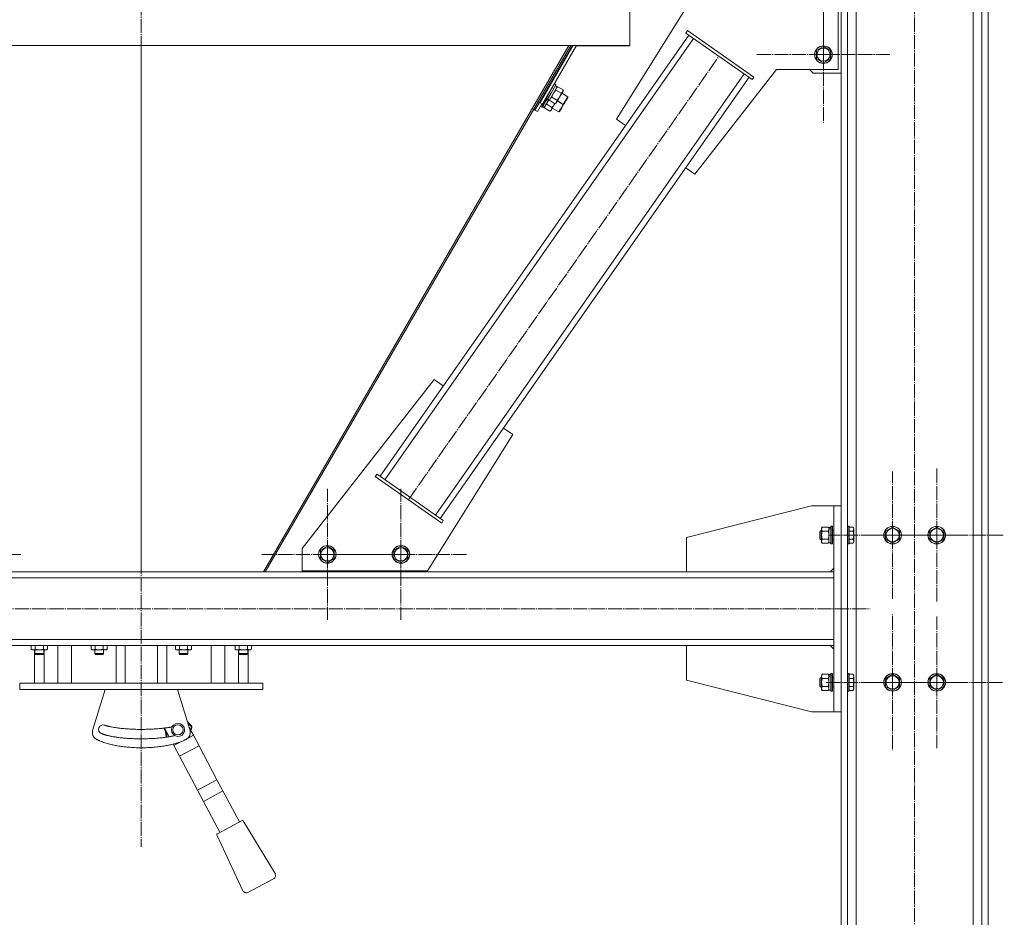
# Model space of a CAD drawing. Units: millimetres. Extents: x 0 to 24363, y -6 to 16800.
# Drawn here: x 12282 to 13620, y 8747 to 9966 of the extents above; entities that cross this region are included whole.
import ezdxf

# ---------------------------------------------------------------- set-up
doc = ezdxf.new("R2010")
doc.units = ezdxf.units.MM
doc.linetypes.add('K5LT_AXLED', pattern=[23.716667, 19.216667, -1.5, 1.5, -1.5])
doc.linetypes.add('K5LT_THIN', pattern=[0])
for name, color, linetype, true_color in [('OSI', 2, 'Continuous', 0xffff00), ('R', 1, 'Continuous', 0xff0000), ('WELDING', 7, 'Continuous', 0xffffff)]:
    doc.layers.add(name, color=color, linetype=linetype, true_color=true_color)

msp = doc.modelspace()

# ---------------------------------------------------------------- linework, layer by layer
at = {"layer": 'OSI', "color": 30, "linetype": 'K5LT_AXLED', "lineweight": 13, "true_color": 0xff8000}
for p, q in [((12447.6, 13999.5), (12447.6, 8842.5)), ((13498.6, 8147.7), (13498.6, 10714.7)), ((13374.6, 10019), (13374.6, 9927)), ((13374.6, 9919), (13374.6, 10011)), ((12810.7, 9314.2), (13232.6, 9916.8)), ((13374.6, 9919), (13282.6, 9919)), ((13374.6, 9919), (13374.6, 9827)), ((13374.6, 9919), (13466.6, 9919)), ((13528.6, 9266.2), (13528.6, 9358)), ((13468.6, 9266.2), (13468.6, 9352.7)), ((12700.4, 9240.1), (12700.4, 9329.1)), ((12800.4, 9240.1), (12800.4, 9329.1)), ((13468.6, 9266.2), (13382.1, 9266.2)), ((13528.6, 9266.2), (13436.8, 9266.2)), ((13468.6, 9266.2), (13468.6, 9179.7)), ((13468.6, 9266.2), (13555.1, 9266.2)), ((13528.6, 9266.2), (13528.6, 9174.3)), ((13528.6, 9266.2), (13620.4, 9266.2)), ((12194.8, 9240.1), (12283.8, 9240.1)), ((12700.4, 9240.1), (12611.4, 9240.1)), ((12700.4, 9240.1), (12700.4, 9151.1)), ((12700.4, 9240.1), (12789.4, 9240.1)), ((12800.4, 9240.1), (12711.4, 9240.1)), ((12800.4, 9240.1), (12800.4, 9151.1)), ((12800.4, 9240.1), (12889.4, 9240.1)), ((11469.1, 9166.2), (13438.1, 9166.2)), ((13468.6, 9066.2), (13468.6, 9158.2)), ((13528.6, 9066.2), (13528.6, 9155.7)), ((13468.6, 9066.2), (13376.6, 9066.2)), ((13528.6, 9066.2), (13439.1, 9066.2)), ((13468.6, 9066.2), (13468.6, 8974.2)), ((13468.6, 9066.2), (13560.6, 9066.2)), ((13528.6, 9066.2), (13528.6, 8976.7)), ((13528.6, 9066.2), (13618.1, 9066.2))]:
    msp.add_line(p, q, dxfattribs=at)
at = {"layer": 'R', "color": 7, "linetype": 'K5LT_THIN', "lineweight": 13}
for p, q in [((13398.6, 10666.2), (13398.6, 8166.2)), ((13407.1, 10666.2), (13407.1, 8166.2)), ((13590.1, 10666.2), (13590.1, 8166.2)), ((13598.6, 10666.2), (13598.6, 8166.2)), ((13419.1, 10664), (13419.1, 8166.2)), ((13578.1, 10651.5), (13578.1, 8166.2)), ((13223.1, 10039), (13093.3, 9831.2)), ((13394.6, 9899), (13394.6, 10039)), ((13111.3, 9981.3), (13111.3, 9931.3)), ((13111.3, 9981.3), (13111.3, 9931.3)), ((12772, 9346.1), (13191.6, 9945.5)), ((13187.5, 9948.4), (13189.8, 9951.7)), ((13187.5, 9948.4), (13277.6, 9885.3)), ((13189.8, 9951.7), (13279.9, 9888.6)), ((11783.9, 9931.3), (13111.3, 9931.3)), ((12447.6, 9216.2), (12447.6, 9931.3)), ((13028.7, 9931.3), (12613.5, 9216.2)), ((13031.1, 9931.3), (12615.9, 9216.2)), ((12778.6, 9341.5), (13198.2, 9940.9)), ((13033.5, 9931.3), (12988.6, 9854.1)), ((13034.6, 9931.3), (12989.5, 9853.6)), ((13039.2, 9931.3), (12993, 9851.6)), ((13033.3, 9931.1), (13034.5, 9931.1)), ((13039.1, 9931.1), (13111.2, 9931.1)), ((13111.2, 9931.3), (13111.2, 9931.2)), ((13111.2, 9931.3), (13111.2, 9931.1)), ((13111.2, 9931.3), (13111.2, 9931.1)), ((13111.2, 9931.2), (13111.2, 9931.2)), ((13365.1, 9924.5), (13374.6, 9930)), ((13374.6, 9930), (13379.4, 9927.3)), ((13365.1, 9913.5), (13365.1, 9924.5)), ((13379.4, 9927.3), (13384.1, 9924.5)), ((13384.1, 9924.5), (13384.1, 9913.5)), ((13374.6, 9908.1), (13365.1, 9913.5)), ((13384.1, 9913.5), (13374.6, 9908.1)), ((12847.4, 9293.4), (13267, 9892.8)), ((13199.8, 9756.7), (13311, 9899)), ((13311, 9899), (13394.6, 9899)), ((13360.6, 9894), (13355.6, 9899)), ((13398.6, 9894), (13360.6, 9894)), ((12853.9, 9288.8), (13273.5, 9888.2)), ((13001.7, 9876.6), (13002.6, 9876.1)), ((13009.3, 9879.2), (13003.3, 9868.8)), ((13010.9, 9878.2), (13004.9, 9867.8)), ((13011.1, 9877.9), (13005.2, 9867.7)), ((13009.3, 9879.2), (13008.9, 9879.2)), ((13009.3, 9879.2), (13010.9, 9878.2)), ((13010.4, 9876.8), (13012.6, 9875.5)), ((13010.9, 9878.2), (13011.1, 9877.9)), ((13277.6, 9885.3), (13279.9, 9888.6)), ((12995.7, 9866.3), (12996.5, 9865.7)), ((13003.3, 9868.8), (12997.2, 9858.4)), ((13004.9, 9867.8), (12998.9, 9857.4)), ((13005.2, 9867.7), (12999.2, 9857.4)), ((13012.6, 9875.5), (13002.1, 9857.3)), ((13010.8, 9870.7), (13018, 9866.6)), ((13013.6, 9875.5), (13012.1, 9874.6)), ((13013.6, 9875.5), (13020.7, 9871.3)), ((13020.7, 9869.6), (13016, 9861.4)), ((13019, 9866.6), (13027.1, 9861.9)), ((13020.7, 9871.3), (13020.7, 9869.6)), ((12982.6, 9843.7), (12988.6, 9854.1)), ((12982.6, 9843.7), (12988.6, 9854.1)), ((12986, 9841.7), (12992.1, 9852.1)), ((12986.9, 9855.1), (12988.6, 9854.1)), ((12989.5, 9853.6), (12993, 9851.6)), ((12990.3, 9848.5), (12990.1, 9848.8)), ((12992.4, 9852), (12990.3, 9848.5)), ((12997.8, 9857.6), (12992, 9847.5)), ((12998.1, 9857.5), (12992.3, 9847.5)), ((13001.2, 9857.8), (12995.1, 9847.4)), ((12997.2, 9858.4), (12997.1, 9858.7)), ((12997.2, 9858.4), (12998.9, 9857.4)), ((12998, 9857.9), (12997.8, 9857.6)), ((12998.3, 9857.8), (12998.1, 9857.5)), ((13005.7, 9847.4), (12998.5, 9851.6)), ((12998.9, 9857.4), (12999.2, 9857.4)), ((12999.9, 9858.6), (13002.1, 9857.3)), ((13002.6, 9856.5), (13002.6, 9858.2)), ((13002.6, 9856.5), (13009.7, 9852.3)), ((13009.2, 9851.7), (13005, 9844.5)), ((13005.3, 9861.3), (13012.5, 9857.1)), ((13009.6, 9852.4), (13009.2, 9851.7)), ((13009.7, 9852.3), (13011.2, 9853.2)), ((13016, 9861.4), (13011.2, 9853.2)), ((13012.9, 9856.2), (13021.1, 9851.4)), ((13013, 9856.2), (13021.1, 9851.5)), ((13021.1, 9851.4), (13018.1, 9846.2)), ((13021.1, 9850.3), (13018.6, 9846)), ((13024.1, 9856.7), (13021.1, 9851.5)), ((13021.1, 9851.5), (13022.1, 9852.1)), ((13021.1, 9851.4), (13021.1, 9850.3)), ((13024.6, 9856.4), (13022.1, 9852.1)), ((13027.1, 9861.9), (13024.1, 9856.7)), ((13027.1, 9860.7), (13024.6, 9856.4)), ((13027.1, 9861.9), (13027.1, 9860.7)), ((12982.6, 9843.7), (12980.9, 9844.7)), ((12986, 9841.7), (12982.6, 9843.7)), ((12990.3, 9848.5), (12992, 9847.5)), ((12992, 9847.5), (12992.3, 9847.5)), ((12993, 9848.7), (12995.1, 9847.4)), ((12995.6, 9846.8), (12995.6, 9848.3)), ((13002.8, 9842.4), (12995.6, 9846.6)), ((13003, 9842.5), (13004.3, 9843.3)), ((13005, 9844.5), (13004.3, 9843.3)), ((13006, 9846.3), (13015.1, 9841.1)), ((13018.1, 9846.2), (13015.1, 9841.1)), ((13015.1, 9841.1), (13016.1, 9841.6)), ((13018.6, 9846), (13016.1, 9841.6)), ((13093.3, 9831.2), (13105.6, 9822.6)), ((13187.5, 9765.3), (13199.8, 9756.7)), ((12845.8, 9477.6), (12666.4, 9248)), ((12858, 9469), (12845.8, 9477.6)), ((12952.3, 9403.1), (12940, 9411.7)), ((12836.4, 9217.6), (12952.3, 9403.1)), ((12767.9, 9349), (12765.6, 9345.7)), ((12855.8, 9282.6), (12765.6, 9345.7)), ((12858, 9285.9), (12767.9, 9349)), ((13188.6, 9263.2), (13358.6, 9306.2)), ((13358.6, 9306.2), (13388.6, 9306.2)), ((13388.6, 9026.2), (13388.6, 9306.2)), ((13398.6, 9306.2), (13388.6, 9306.2)), ((13398.6, 9026.2), (13398.6, 9306.2)), ((12858, 9285.9), (12855.8, 9282.6)), ((13373, 9277.1), (13372.1, 9275.7)), ((13372.1, 9274.4), (13372.1, 9275.7)), ((13372.1, 9256.7), (13372.1, 9274.4)), ((13381.3, 9277.1), (13373, 9277.1)), ((13381.3, 9277.1), (13382.1, 9275.7)), ((13384.6, 9276.7), (13382.1, 9276.7)), ((13382.1, 9275.7), (13382.1, 9276.7)), ((13382.1, 9275.7), (13382.1, 9274.9)), ((13382.1, 9274.9), (13382.1, 9274.4)), ((13382.1, 9274.4), (13382.1, 9273.9)), ((13382.1, 9255.7), (13382.1, 9273.9)), ((13384.9, 9278.2), (13384.6, 9278)), ((13384.6, 9254.3), (13384.6, 9278)), ((13386.8, 9278.2), (13384.9, 9278.2)), ((13384.9, 9254.2), (13384.9, 9278.2)), ((13386.8, 9278.2), (13387.1, 9278)), ((13386.8, 9254.2), (13386.8, 9278.2)), ((13387.1, 9254.3), (13387.1, 9278)), ((13407.4, 9278.2), (13407.1, 9278)), ((13409.3, 9278.2), (13407.4, 9278.2)), ((13407.4, 9254.2), (13407.4, 9278.2)), ((13409.3, 9278.2), (13409.6, 9278)), ((13409.3, 9254.2), (13409.3, 9278.2)), ((13409.6, 9254.3), (13409.6, 9278)), ((13415, 9277.1), (13409.6, 9277.1)), ((13415, 9277.1), (13416.1, 9275.1)), ((13416.1, 9257.2), (13416.1, 9275.1)), ((13459.1, 9271.6), (13468.6, 9277.1)), ((13468.6, 9277.1), (13478.1, 9271.6)), ((13519.1, 9271.6), (13528.6, 9277.1)), ((13528.6, 9277.1), (13538.1, 9271.6)), ((13188.6, 9216.2), (13188.6, 9263.2)), ((13370.2, 9272.2), (13369.6, 9271.2)), ((13369.6, 9261.2), (13369.6, 9271.2)), ((13370.2, 9260.2), (13369.6, 9261.2)), ((13370.2, 9260.2), (13370.2, 9272.2)), ((13372.1, 9272.2), (13370.2, 9272.2)), ((13372.1, 9260.2), (13370.2, 9260.2)), ((13381.3, 9271.6), (13373, 9271.6)), ((13381.3, 9260.7), (13373, 9260.7)), ((13388.6, 9272.2), (13387.1, 9272.2)), ((13388.6, 9260.2), (13387.1, 9260.2)), ((13415, 9271.6), (13409.6, 9271.6)), ((13415, 9260.7), (13409.6, 9260.7)), ((13459.1, 9266.2), (13459.1, 9271.6)), ((13459.1, 9260.7), (13459.1, 9266.2)), ((13468.6, 9255.2), (13459.1, 9260.7)), ((13478.1, 9260.7), (13468.6, 9255.2)), ((13478.1, 9271.6), (13478.1, 9260.7)), ((13519.1, 9266.2), (13519.1, 9271.6)), ((13519.1, 9260.7), (13519.1, 9266.2)), ((13528.6, 9255.2), (13519.1, 9260.7)), ((13538.1, 9260.7), (13528.6, 9255.2)), ((13538.1, 9271.6), (13538.1, 9260.7)), ((12666.4, 9248), (12666.4, 9217.6)), ((12690.9, 9245.6), (12700.4, 9251.1)), ((12700.4, 9251.1), (12705.2, 9248.3)), ((12705.2, 9248.3), (12709.9, 9245.6)), ((12790.9, 9245.6), (12800.4, 9251.1)), ((12800.4, 9251.1), (12805.2, 9248.3)), ((12805.2, 9248.3), (12809.9, 9245.6)), ((13373, 9255.2), (13372.1, 9256.7)), ((13381.3, 9255.2), (13373, 9255.2)), ((13381.3, 9255.2), (13382.1, 9256.7)), ((13384.6, 9255.7), (13382.1, 9255.7)), ((13384.9, 9254.2), (13384.6, 9254.3)), ((13386.8, 9254.2), (13384.9, 9254.2)), ((13386.8, 9254.2), (13387.1, 9254.3)), ((13407.4, 9254.2), (13407.1, 9254.3)), ((13409.3, 9254.2), (13407.4, 9254.2)), ((13409.3, 9254.2), (13409.6, 9254.3)), ((13415, 9255.2), (13409.6, 9255.2)), ((13415, 9255.2), (13416.1, 9257.2)), ((12690.9, 9234.6), (12690.9, 9245.6)), ((12700.4, 9229.1), (12690.9, 9234.6)), ((12709.9, 9234.6), (12700.4, 9229.1)), ((12709.9, 9245.6), (12709.9, 9234.6)), ((12790.9, 9234.6), (12790.9, 9245.6)), ((12800.4, 9229.1), (12790.9, 9234.6)), ((12809.9, 9234.6), (12800.4, 9229.1)), ((12809.9, 9245.6), (12809.9, 9234.6)), ((13388.6, 9221.2), (13383.6, 9216.2)), ((11506.6, 9216.2), (13388.6, 9216.2)), ((11506.6, 9208.2), (13388.6, 9208.2)), ((12666.4, 9217.6), (12836.4, 9217.6)), ((12675.1, 9216.2), (12675.1, 9217.6)), ((12825.1, 9216.2), (12675.1, 9216.2)), ((12825.1, 9217.6), (12825.1, 9216.2)), ((13388.6, 9208.2), (13388.6, 9124.2)), ((11506.6, 9124.2), (13388.6, 9124.2)), ((11506.6, 9116.2), (13388.6, 9116.2)), ((12298.1, 9116.2), (12298.1, 9111.2)), ((12303.5, 9116.2), (12303.5, 9111.2)), ((12314.5, 9116.2), (12314.5, 9111.2)), ((12320, 9116.2), (12320, 9111.2)), ((12334.2, 9065.3), (12334.2, 9116.2)), ((12352.5, 9065.3), (12352.5, 9116.2)), ((12379.2, 9116.2), (12379.2, 9111.2)), ((12384.7, 9116.2), (12384.7, 9111.2)), ((12395.7, 9116.2), (12395.7, 9111.2)), ((12401.2, 9116.2), (12401.2, 9111.2)), ((12413.6, 9065.3), (12413.6, 9116.2)), ((12425.6, 9116.2), (12425.6, 9065.3)), ((12469.6, 9065.3), (12469.6, 9116.2)), ((12482.3, 9116.2), (12482.3, 9065.3)), ((12494, 9116.2), (12494, 9111.2)), ((12499.5, 9116.2), (12499.5, 9111.2)), ((12510.5, 9116.2), (12510.5, 9111.2)), ((12516, 9116.2), (12516, 9111.2)), ((12542.7, 9065.3), (12542.7, 9116.2)), ((12561, 9116.2), (12561, 9065.3)), ((12575.2, 9116.2), (12575.2, 9111.2)), ((12580.7, 9116.2), (12580.7, 9111.2)), ((12591.7, 9116.2), (12591.7, 9111.2)), ((12597.2, 9116.2), (12597.2, 9111.2)), ((13188.6, 9116.2), (13188.6, 9069.2)), ((13388.6, 9111.2), (13383.6, 9116.2)), ((12298.1, 9111.2), (12299.5, 9110.3)), ((12309, 9110.3), (12299.5, 9110.3)), ((12302.6, 9110.3), (12302.6, 9065.3)), ((12303, 9105.2), (12303, 9110.3)), ((12315, 9105.2), (12303, 9105.2)), ((12303, 9105.2), (12304, 9104.2)), ((12314, 9104.2), (12304, 9104.2)), ((12318.5, 9110.3), (12309, 9110.3)), ((12315, 9105.2), (12314, 9104.2)), ((12315, 9105.2), (12315, 9110.3)), ((12315.5, 9065.3), (12315.5, 9110.3)), ((12320, 9111.2), (12318.5, 9110.3)), ((12379.2, 9111.2), (12380.7, 9110.3)), ((12390.2, 9110.3), (12380.7, 9110.3)), ((12384.2, 9105.2), (12384.2, 9110.3)), ((12396.2, 9105.2), (12384.2, 9105.2)), ((12384.2, 9105.2), (12385.2, 9104.2)), ((12395.2, 9104.2), (12385.2, 9104.2)), ((12399.7, 9110.3), (12390.2, 9110.3)), ((12396.2, 9105.2), (12395.2, 9104.2)), ((12396.2, 9105.2), (12396.2, 9110.3)), ((12401.2, 9111.2), (12399.7, 9110.3)), ((12494, 9111.2), (12495.5, 9110.3)), ((12505, 9110.3), (12495.5, 9110.3)), ((12499, 9105.2), (12499, 9110.3)), ((12511, 9105.2), (12499, 9105.2)), ((12499, 9105.2), (12500, 9104.2)), ((12510, 9104.2), (12500, 9104.2)), ((12514.5, 9110.3), (12505, 9110.3)), ((12511, 9105.2), (12510, 9104.2)), ((12511, 9105.2), (12511, 9110.3)), ((12516, 9111.2), (12514.5, 9110.3)), ((12575.2, 9111.2), (12576.7, 9110.3)), ((12586.2, 9110.3), (12576.7, 9110.3)), ((12579.8, 9065.3), (12579.8, 9110.3)), ((12580.2, 9105.2), (12580.2, 9110.3)), ((12592.2, 9105.2), (12580.2, 9105.2)), ((12580.2, 9105.2), (12581.2, 9104.2)), ((12591.2, 9104.2), (12581.2, 9104.2)), ((12595.7, 9110.3), (12586.2, 9110.3)), ((12592.2, 9105.2), (12591.2, 9104.2)), ((12592.2, 9105.2), (12592.2, 9110.3)), ((12592.6, 9110.3), (12592.6, 9065.3)), ((12597.2, 9111.2), (12595.7, 9110.3)), ((13373, 9077.1), (13372.1, 9075.7)), ((13372.1, 9074.4), (13372.1, 9075.7)), ((13372.1, 9056.7), (13372.1, 9074.4)), ((13381.3, 9077.1), (13373, 9077.1)), ((13381.3, 9077.1), (13382.1, 9075.7)), ((13384.6, 9076.7), (13382.1, 9076.7)), ((13382.1, 9075.7), (13382.1, 9076.7)), ((13382.1, 9075.7), (13382.1, 9074.9)), ((13382.1, 9074.9), (13382.1, 9074.4)), ((13382.1, 9074.4), (13382.1, 9073.9)), ((13382.1, 9055.7), (13382.1, 9073.9)), ((13384.9, 9078.2), (13384.6, 9078)), ((13384.6, 9054.3), (13384.6, 9078)), ((13386.8, 9078.2), (13384.9, 9078.2)), ((13384.9, 9054.2), (13384.9, 9078.2)), ((13386.8, 9078.2), (13387.1, 9078)), ((13386.8, 9054.2), (13386.8, 9078.2)), ((13387.1, 9054.3), (13387.1, 9078)), ((13407.4, 9078.2), (13407.1, 9078)), ((13409.3, 9078.2), (13407.4, 9078.2)), ((13407.4, 9054.2), (13407.4, 9078.2)), ((13409.3, 9078.2), (13409.6, 9078)), ((13409.3, 9054.2), (13409.3, 9078.2)), ((13409.6, 9054.3), (13409.6, 9078)), ((13415, 9077.1), (13409.6, 9077.1)), ((13415, 9077.1), (13416.1, 9075.1)), ((13416.1, 9057.2), (13416.1, 9075.1)), ((13459.1, 9071.6), (13468.6, 9077.1)), ((13468.6, 9077.1), (13478.1, 9071.6)), ((13519.1, 9071.6), (13528.6, 9077.1)), ((13528.6, 9077.1), (13538.1, 9071.6)), ((12282.6, 9065.3), (12282.6, 9056.3)), ((12425.6, 9065.3), (12282.6, 9065.3)), ((12447.6, 9065.3), (12425.6, 9065.3)), ((12469.6, 9065.3), (12447.6, 9065.3)), ((12612.6, 9065.3), (12469.6, 9065.3)), ((12612.6, 9065.3), (12612.6, 9056.3)), ((13188.6, 9069.2), (13358.6, 9026.2)), ((13370.2, 9072.2), (13369.6, 9071.2)), ((13369.6, 9061.2), (13369.6, 9071.2)), ((13370.2, 9060.2), (13369.6, 9061.2)), ((13370.2, 9060.2), (13370.2, 9072.2)), ((13372.1, 9072.2), (13370.2, 9072.2)), ((13372.1, 9060.2), (13370.2, 9060.2)), ((13381.3, 9071.6), (13373, 9071.6)), ((13381.3, 9060.7), (13373, 9060.7)), ((13388.6, 9072.2), (13387.1, 9072.2)), ((13388.6, 9060.2), (13387.1, 9060.2)), ((13415, 9071.6), (13409.6, 9071.6)), ((13415, 9060.7), (13409.6, 9060.7)), ((13459.1, 9066.2), (13459.1, 9071.6)), ((13459.1, 9060.7), (13459.1, 9066.2)), ((13468.6, 9055.2), (13459.1, 9060.7)), ((13478.1, 9060.7), (13468.6, 9055.2)), ((13478.1, 9071.6), (13478.1, 9060.7)), ((13519.1, 9066.2), (13519.1, 9071.6)), ((13519.1, 9060.7), (13519.1, 9066.2)), ((13528.6, 9055.2), (13519.1, 9060.7)), ((13538.1, 9060.7), (13528.6, 9055.2)), ((13538.1, 9071.6), (13538.1, 9060.7)), ((12612.6, 9056.3), (12282.6, 9056.3)), ((12381.4, 9000.8), (12398.6, 9056.3)), ((12496.6, 9056.3), (12513.8, 9000.8)), ((13373, 9055.2), (13372.1, 9056.7)), ((13381.3, 9055.2), (13373, 9055.2)), ((13381.3, 9055.2), (13382.1, 9056.7)), ((13384.6, 9055.7), (13382.1, 9055.7)), ((13384.9, 9054.2), (13384.6, 9054.3)), ((13386.8, 9054.2), (13384.9, 9054.2)), ((13386.8, 9054.2), (13387.1, 9054.3)), ((13407.4, 9054.2), (13407.1, 9054.3)), ((13409.3, 9054.2), (13407.4, 9054.2)), ((13409.3, 9054.2), (13409.6, 9054.3)), ((13415, 9055.2), (13409.6, 9055.2)), ((13415, 9055.2), (13416.1, 9057.2)), ((13358.6, 9026.2), (13388.6, 9026.2)), ((13398.6, 9026.2), (13388.6, 9026.2)), ((12514.6, 9008.6), (12514.1, 9007.8)), ((12485.4, 8992.3), (12479.1, 9004.1)), ((12481.2, 8992.5), (12482.2, 8992.4)), ((12511.1, 8990.5), (12518.3, 8994.4)), ((12512.3, 9005.5), (12518.3, 8994.4)), ((12515.9, 9003), (12515.1, 9003.6)), ((12518.3, 8994.4), (12526, 8979.9)), ((12491.8, 8980.3), (12490.7, 8982.2)), ((12491.8, 8980.3), (12502.7, 8986.1)), ((12491.8, 8980.3), (12499.5, 8965.8)), ((12499.5, 8965.8), (12526, 8979.9)), ((12526, 8979.9), (12550.4, 8933.9)), ((12499.5, 8965.8), (12523.9, 8919.8)), ((12523.9, 8919.8), (12550.4, 8933.9)), ((12550.4, 8933.9), (12558.5, 8918.6)), ((12523.9, 8919.8), (12532.1, 8904.5)), ((12532.1, 8904.5), (12558.5, 8918.6)), ((12558.5, 8918.6), (12580.9, 8876.5)), ((12532.1, 8904.5), (12554.4, 8862.5)), ((12550.9, 8860.6), (12584.5, 8878.4)), ((12585.8, 8878.1), (12629.3, 8806.3)), ((12585.6, 8783.1), (12550.4, 8859.2)), ((12627.3, 8799.3), (12592.5, 8780.8))]:
    msp.add_line(p, q, dxfattribs=at)
for centre, radius in [((13374.6, 9919), 12), ((13374.6, 9919), 11.8), ((13374.6, 9919), 8.97), ((13468.6, 9266.2), 12), ((13468.6, 9266.2), 11.8), ((13468.6, 9266.2), 8.97), ((13528.6, 9266.2), 12), ((13528.6, 9266.2), 11.8), ((13528.6, 9266.2), 8.97), ((12700.4, 9240.1), 12), ((12700.4, 9240.1), 11.8), ((12700.4, 9240.1), 8.97), ((12800.4, 9240.1), 12), ((12800.4, 9240.1), 11.8), ((12800.4, 9240.1), 8.97), ((13468.6, 9066.2), 12), ((13468.6, 9066.2), 11.8), ((13468.6, 9066.2), 8.97), ((13528.6, 9066.2), 12), ((13528.6, 9066.2), 11.8), ((13528.6, 9066.2), 8.97)]:
    msp.add_circle(centre, radius, dxfattribs=at)
for centre, radius, start, end in [((12395.5, 9002.3), 6, 71.1374, 245.5753), ((12497.4, 9001.7), 9, 0, 180), ((12497.4, 9001.7), 7, 0, 180), ((12512.4, 9005.2), 3.08, 328.2959, 57.4161), ((12512.4, 9005.2), 4.08, 328.2962, 57.4162), ((12391, 8997.8), 10, 162.8368, 241.12), ((12482.3, 9005.2), 4.08, 195.8657, 211.7037), ((12485.3, 8992.1), 4.08, 174.0097, 186.3363), ((12485.3, 8992.1), 3.08, 174.0094, 185.6937), ((12497.4, 9001.7), 9, 180, 256.5869), ((12497.4, 9001.7), 7, 180, 0), ((12497.4, 9001.7), 9, 256.5869, 0), ((12504.2, 8997.8), 10, 298.88, 17.1632), ((12585, 8877.6), 1, 31.1798, 118), ((12551.3, 8859.7), 1, 118, 204.8202), ((12625, 8803.7), 5, 298, 31.1798), ((12590.2, 8785.2), 5, 204.8202, 298)]:
    msp.add_arc(centre, radius, start, end, dxfattribs=at)
for centre, start_param, end_param in [((13379.9, 9266.2), 4.399328, 4.511721), ((13387, 9266.2), 4.716306, 4.828907), ((13379.9, 9066.2), 4.399328, 4.511721), ((13387, 9066.2), 4.716306, 4.828907)]:
    msp.add_ellipse(centre, major_axis=(-22.4, -6.2), ratio=0.379473, start_param=start_param, end_param=end_param, dxfattribs=at)
at = {"layer": 'WELDING', "color": 7, "linetype": 'K5LT_THIN', "lineweight": 13}
for p, q in [((13007.3, 9866.4), (13005.3, 9861.3)), ((13010.8, 9870.7), (13007.3, 9866.4)), ((13011.5, 9873.5), (13010.8, 9870.8)), ((13010.8, 9870.8), (13010.8, 9870.7)), ((13013.6, 9875.5), (13011.5, 9873.5)), ((13001.2, 9857.8), (13000.5, 9856.7)), ((13003.2, 9859.3), (13002.6, 9856.5)), ((13002.6, 9856.5), (13002.6, 9856.5)), ((13005.3, 9861.3), (13005.3, 9861.3)), ((13009.2, 9851.7), (13009.6, 9852.4)), ((13382.1, 9266.2), (13381.3, 9271.6)), ((13381.3, 9271.6), (13381.3, 9271.6)), ((13381.3, 9260.7), (13382.1, 9266.2)), ((13382.1, 9257.9), (13381.3, 9260.7)), ((13381.3, 9260.7), (13381.3, 9260.7)), ((13381.3, 9255.2), (13382.1, 9257.9)), ((13382.1, 9066.2), (13381.3, 9071.6)), ((13381.3, 9071.6), (13381.3, 9071.6)), ((13381.3, 9060.7), (13382.1, 9066.2)), ((13382.1, 9057.9), (13381.3, 9060.7)), ((13381.3, 9060.7), (13381.3, 9060.7)), ((13381.3, 9055.2), (13382.1, 9057.9)), ((12509.9, 9013.3), (12513.1, 9009.7)), ((12510.7, 9010.7), (12511.2, 9010.2)), ((12511.2, 9010.2), (12511.8, 9009.6)), ((12511.8, 9009.6), (12512.2, 9009.2)), ((12512.2, 9009.2), (12512.3, 9009.2)), ((12512.3, 9009.2), (12512.3, 9009.1)), ((12512.3, 9009.1), (12512.4, 9009)), ((12512.4, 9009), (12512.7, 9008.8)), ((12512.7, 9008.8), (12513.1, 9008.5)), ((12513.1, 9009.7), (12514.6, 9008.6)), ((12513.1, 9008.5), (12513.5, 9008.2)), ((12513.5, 9008.2), (12513.5, 9008.2)), ((12513.5, 9008.2), (12513.6, 9008.1)), ((12513.6, 9008.1), (12513.6, 9008.1)), ((12513.6, 9008.1), (12513.8, 9008)), ((12513.8, 9008), (12513.9, 9007.9)), ((12513.9, 9007.9), (12514, 9007.8)), ((12514, 9007.8), (12514.1, 9007.8)), ((12514.1, 9007.8), (12514.1, 9007.8)), ((12514.1, 9007.8), (12514.1, 9007.8)), ((12478.8, 9003), (12479.5, 9003.4)), ((12479.3, 9002.2), (12478.8, 9003)), ((12480.7, 8998.3), (12479.3, 9002.2)), ((12479.9, 9000.9), (12479.3, 9002.2)), ((12481.1, 8996), (12480.3, 8999.6)), ((12481.1, 8996.2), (12480.7, 8998.3)), ((12481.2, 8992.5), (12481.1, 8996.2)), ((12481.2, 8992.5), (12481.1, 8996)), ((12481.2, 9000.1), (12481.2, 9000.2)), ((12481.4, 8999.6), (12481.2, 9000.1)), ((12481.5, 8999.3), (12481.4, 8999.6)), ((12481.5, 8999.1), (12481.5, 8999.3)), ((12481.6, 8999), (12481.5, 8999.1)), ((12481.5, 8999.1), (12481.5, 8999.1)), ((12481.6, 8998.7), (12481.6, 8999)), ((12481.8, 8998.1), (12481.6, 8998.7)), ((12481.9, 8997.4), (12481.8, 8998.1)), ((12482, 8997), (12481.9, 8997.4)), ((12482, 8996.9), (12482, 8997)), ((12482, 8996.8), (12482, 8996.9)), ((12482, 8996.7), (12482, 8996.8)), ((12482.1, 8996.7), (12482, 8996.7)), ((12482.2, 8996), (12482.1, 8996.7)), ((12482.2, 8995.5), (12482.2, 8996)), ((12482.2, 8995.2), (12482.2, 8995.5)), ((12482.2, 8995), (12482.2, 8995.2)), ((12482.3, 8995), (12482.2, 8995)), ((12482.2, 8992.6), (12482.3, 8992.8)), ((12482.2, 8992.5), (12482.2, 8992.6)), ((12482.2, 8992.6), (12482.2, 8992.6)), ((12482.2, 8992.4), (12482.2, 8992.5)), ((12482.2, 8992.5), (12482.2, 8992.5)), ((12482.3, 8994.9), (12482.3, 8995)), ((12482.3, 8994.2), (12482.3, 8994.9)), ((12482.3, 8993.8), (12482.3, 8994.2)), ((12482.3, 8993.6), (12482.3, 8993.8)), ((12482.3, 8993.5), (12482.3, 8993.6)), ((12482.3, 8993.4), (12482.3, 8993.5)), ((12482.3, 8993.5), (12482.3, 8993.5)), ((12482.3, 8993.2), (12482.3, 8993.4)), ((12482.3, 8992.9), (12482.3, 8993.2)), ((12482.3, 8992.8), (12482.3, 8992.9)), ((12514.3, 9002.2), (12514.2, 9002)), ((12514.4, 9002.4), (12514.3, 9002.2)), ((12514.5, 9002.6), (12514.4, 9002.4)), ((12514.6, 9002.7), (12514.5, 9002.6)), ((12514.5, 9002.6), (12514.5, 9002.6)), ((12514.7, 9002.9), (12514.6, 9002.7)), ((12514.6, 9002.7), (12514.6, 9002.7)), ((12514.8, 9003.1), (12514.7, 9002.9)), ((12514.9, 9003.3), (12514.8, 9003.1)), ((12515.9, 9003), (12514.8, 9000.8)), ((12515, 9003.4), (12514.9, 9003.4)), ((12514.9, 9003.4), (12514.9, 9003.3)), ((12515.1, 9003.6), (12515, 9003.5)), ((12515, 9003.5), (12515, 9003.5)), ((12515, 9003.5), (12515, 9003.4))]:
    msp.add_line(p, q, dxfattribs=at)
for centre, radius, start, end in [((13004.3, 9846.8), 8.7, 179.8711, 181.1529), ((12998.7, 9850), 8.68, 298.5664, 299.8571)]:
    msp.add_arc(centre, radius, start, end, dxfattribs=at)
for points, knots in [([(13016, 9861.4), (13016.1, 9861.7), (13016.4, 9862.2), (13016.7, 9862.8), (13017, 9863.4), (13017.3, 9864.1), (13017.6, 9865.1), (13017.9, 9866.1), (13018, 9866.6)], [0, 0, 0, 0, 1.548206, 2.616755, 3.724998, 4.291764, 6.613357, 9, 9, 9, 9]), ([(13018, 9866.6), (13018.3, 9866.8), (13018.8, 9867), (13019.2, 9867.4), (13019.5, 9867.7), (13019.7, 9867.9), (13019.9, 9868.2), (13020, 9868.4), (13020.2, 9868.7), (13020.3, 9868.9), (13020.5, 9869.3), (13020.6, 9869.7), (13020.7, 9870.4), (13020.7, 9870.9), (13020.7, 9871.3)], [0, 0, 0, 0, 2.72415, 3.912285, 4.716446, 5.530362, 6.353984, 7.180289, 7.997717, 8.810544, 9.605533, 10.761675, 12.184093, 15, 15, 15, 15]), ([(12998.5, 9851.6), (12998.2, 9851.4), (12997.7, 9851.1), (12997.3, 9850.6), (12997, 9850.4), (12996.8, 9850.1), (12996.6, 9849.9), (12996.4, 9849.6), (12996.3, 9849.3), (12996.1, 9849.1), (12996, 9848.7), (12995.8, 9848.3), (12995.7, 9847.6), (12995.6, 9847), (12995.6, 9846.6)], [0, 0, 0, 0, 2.72415, 3.912285, 4.716446, 5.530362, 6.353984, 7.180289, 7.997717, 8.810544, 9.605533, 10.761675, 12.184093, 15, 15, 15, 15]), ([(13000.5, 9856.7), (13000.4, 9856.5), (13000.1, 9856), (12999.8, 9855.3), (12999.6, 9854.8), (12999.3, 9854), (12998.9, 9853), (12998.6, 9852), (12998.5, 9851.6)], [0, 0, 0, 0, 1.548206, 2.616755, 3.724998, 4.291764, 6.613357, 9, 9, 9, 9]), ([(13005.3, 9861.3), (13005, 9861.1), (13004.6, 9860.8), (13004.1, 9860.4), (13003.8, 9860.1), (13003.5, 9859.8), (13003.3, 9859.5), (13003.2, 9859.4), (13003.2, 9859.3)], [0, 0, 0, 0, 2.905563, 4.375924, 5.898957, 7.070455, 8.236228, 9, 9, 9, 9]), ([(13005.7, 9847.4), (13006.1, 9847.8), (13006.8, 9848.5), (13007.6, 9849.4), (13008.1, 9850.1), (13008.6, 9850.7), (13008.9, 9851.2), (13009.1, 9851.6), (13009.2, 9851.7)], [0, 0, 0, 0, 2.905563, 4.375924, 5.898957, 7.070455, 8.236228, 9, 9, 9, 9]), ([(13009.7, 9852.3), (13010.1, 9852.5), (13010.5, 9852.8), (13011, 9853.2), (13011.2, 9853.5), (13011.4, 9853.7), (13011.6, 9853.9), (13011.8, 9854.2), (13011.9, 9854.4), (13012.1, 9854.7), (13012.2, 9855), (13012.3, 9855.4), (13012.5, 9856.1), (13012.5, 9856.7), (13012.5, 9857.1)], [0, 0, 0, 0, 2.72415, 3.912285, 4.716446, 5.530362, 6.353984, 7.180289, 7.997717, 8.810544, 9.605533, 10.761675, 12.184093, 15, 15, 15, 15]), ([(13012.5, 9857.1), (13012.9, 9857.4), (13013.5, 9858.1), (13014.2, 9858.9), (13014.8, 9859.6), (13015.3, 9860.3), (13015.7, 9860.9), (13015.9, 9861.3), (13016, 9861.4)], [0, 0, 0, 0, 2.494996, 4.309231, 5.453284, 6.859164, 8.472011, 9, 9, 9, 9]), ([(13002.8, 9842.4), (13003.1, 9842.6), (13003.5, 9842.9), (13004.1, 9843.3), (13004.4, 9843.6), (13004.7, 9844), (13004.8, 9844.2), (13005, 9844.4), (13005, 9844.5)], [0, 0, 0, 0, 2.905563, 4.375924, 5.898957, 7.070455, 8.236228, 9, 9, 9, 9]), ([(13005, 9844.5), (13005.1, 9844.6), (13005.2, 9844.8), (13005.3, 9845.2), (13005.5, 9845.6), (13005.6, 9846.1), (13005.7, 9846.7), (13005.7, 9847.2), (13005.7, 9847.4)], [0, 0, 0, 0, 1.192024, 2.404251, 3.60809, 4.765234, 6.955738, 9, 9, 9, 9]), ([(13373, 9277.1), (13372.8, 9276.8), (13372.6, 9276.4), (13372.4, 9275.8), (13372.2, 9275.5), (13372.2, 9275.1), (13372.1, 9274.7), (13372.1, 9274.5), (13372.1, 9274.4)], [0, 0, 0, 0, 2.905563, 4.375924, 5.511195, 6.679161, 7.850161, 9, 9, 9, 9]), ([(13372.1, 9274.4), (13372.1, 9274.3), (13372.1, 9274), (13372.2, 9273.6), (13372.2, 9273.3), (13372.4, 9272.8), (13372.6, 9272.3), (13372.8, 9271.9), (13373, 9271.6)], [0, 0, 0, 0, 1.192024, 2.404251, 3.60809, 4.765234, 6.955738, 9, 9, 9, 9]), ([(13382.1, 9274.4), (13382.1, 9274.6), (13382.1, 9274.8), (13382, 9275.2), (13382, 9275.5), (13381.8, 9275.9), (13381.6, 9276.4), (13381.4, 9276.9), (13381.3, 9277.1)], [0, 0, 0, 0, 1.548206, 2.616755, 3.724998, 4.291764, 6.613357, 9, 9, 9, 9]), ([(13381.3, 9271.6), (13381.4, 9271.9), (13381.6, 9272.3), (13381.9, 9272.9), (13382, 9273.4), (13382.1, 9273.9), (13382.1, 9274.2), (13382.1, 9274.4)], [0, 0, 0, 0, 2.217775, 3.830428, 5.353122, 6.582558, 8, 8, 8, 8]), ([(13415, 9271.6), (13415.1, 9271.9), (13415.4, 9272.4), (13415.6, 9273), (13415.7, 9273.3), (13415.7, 9273.6), (13415.8, 9273.9), (13415.8, 9274.2), (13415.8, 9274.5), (13415.8, 9274.8), (13415.7, 9275.1), (13415.7, 9275.5), (13415.5, 9276), (13415.3, 9276.6), (13415, 9277), (13415, 9277.1)], [0, 0, 0, 0, 2.704026, 3.977567, 4.913586, 5.783319, 6.583675, 7.42636, 8.303602, 9.201828, 10.1214, 11.060865, 12.506598, 14.484694, 16, 16, 16, 16]), ([(13373, 9271.6), (13372.8, 9271), (13372.5, 9270.1), (13372.3, 9268.9), (13372.2, 9268.2), (13372.2, 9267.6), (13372.1, 9267), (13372.1, 9266.4), (13372.1, 9265.8), (13372.1, 9265.2), (13372.2, 9264.5), (13372.3, 9263.7), (13372.5, 9262.4), (13372.8, 9261.3), (13373, 9260.7)], [0, 0, 0, 0, 2.72415, 3.912285, 4.716446, 5.530362, 6.353984, 7.180289, 7.997717, 8.810544, 9.605533, 10.761675, 12.184093, 15, 15, 15, 15]), ([(13373, 9260.7), (13372.8, 9260.4), (13372.5, 9259.9), (13372.3, 9259.3), (13372.2, 9259), (13372.2, 9258.7), (13372.1, 9258.4), (13372.1, 9258.1), (13372.1, 9257.8), (13372.1, 9257.5), (13372.2, 9257.1), (13372.3, 9256.7), (13372.5, 9256), (13372.8, 9255.5), (13373, 9255.2)], [0, 0, 0, 0, 2.72415, 3.912285, 4.716446, 5.530362, 6.353984, 7.180289, 7.997717, 8.810544, 9.605533, 10.761675, 12.184093, 15, 15, 15, 15]), ([(13415, 9260.7), (13415.1, 9261.2), (13415.3, 9262.1), (13415.6, 9263.2), (13415.7, 9264), (13415.7, 9264.6), (13415.8, 9265.2), (13415.8, 9265.8), (13415.8, 9266.4), (13415.8, 9267), (13415.7, 9267.6), (13415.7, 9268.3), (13415.6, 9269.1), (13415.3, 9270.2), (13415.1, 9271.1), (13415, 9271.6)], [0, 0, 0, 0, 2.400934, 3.977567, 4.913586, 5.783319, 6.583675, 7.42636, 8.303602, 9.201828, 10.1214, 11.060865, 12.021818, 13.488338, 16, 16, 16, 16]), ([(13415, 9255.2), (13415.1, 9255.5), (13415.4, 9255.9), (13415.6, 9256.5), (13415.7, 9256.9), (13415.7, 9257.2), (13415.8, 9257.4), (13415.8, 9257.7), (13415.8, 9258), (13415.8, 9258.4), (13415.7, 9258.7), (13415.7, 9259.1), (13415.5, 9259.6), (13415.3, 9260.1), (13415, 9260.5), (13415, 9260.7)], [0, 0, 0, 0, 2.704026, 3.977567, 4.913586, 5.783319, 6.583675, 7.42636, 8.303602, 9.201828, 10.1214, 11.060865, 12.506598, 14.484694, 16, 16, 16, 16]), ([(12298.1, 9111.2), (12298.4, 9111), (12298.8, 9110.8), (12299.4, 9110.6), (12299.8, 9110.5), (12300.1, 9110.4), (12300.4, 9110.3), (12300.7, 9110.3), (12301, 9110.3), (12301.3, 9110.4), (12301.6, 9110.4), (12302, 9110.5), (12302.7, 9110.7), (12303.2, 9111), (12303.5, 9111.2)], [0, 0, 0, 0, 2.72415, 3.912285, 4.716446, 5.530362, 6.353984, 7.180289, 7.997717, 8.810544, 9.605533, 10.761675, 12.184093, 15, 15, 15, 15]), ([(12303.5, 9111.2), (12304, 9111), (12304.9, 9110.8), (12306, 9110.6), (12306.9, 9110.5), (12307.7, 9110.4), (12308.4, 9110.3), (12308.9, 9110.3), (12309, 9110.3)], [0, 0, 0, 0, 2.494996, 4.309231, 5.453284, 6.859164, 8.206766, 9, 9, 9, 9]), ([(12309, 9110.3), (12309.3, 9110.3), (12309.9, 9110.3), (12310.7, 9110.4), (12311.2, 9110.5), (12312, 9110.6), (12313.1, 9110.8), (12314, 9111), (12314.5, 9111.2)], [0, 0, 0, 0, 1.548206, 2.616755, 3.724998, 4.291764, 6.613357, 9, 9, 9, 9]), ([(12314.5, 9111.2), (12314.8, 9111), (12315.3, 9110.8), (12315.9, 9110.6), (12316.2, 9110.5), (12316.5, 9110.4), (12316.8, 9110.3), (12317.1, 9110.3), (12317.4, 9110.3), (12317.7, 9110.4), (12318.1, 9110.4), (12318.5, 9110.5), (12319.1, 9110.7), (12319.7, 9111), (12320, 9111.2)], [0, 0, 0, 0, 2.72415, 3.912285, 4.716446, 5.530362, 6.353984, 7.180289, 7.997717, 8.810544, 9.605533, 10.761675, 12.184093, 15, 15, 15, 15]), ([(12379.2, 9111.2), (12379.6, 9111), (12380, 9110.8), (12380.6, 9110.6), (12380.9, 9110.5), (12381.2, 9110.4), (12381.5, 9110.3), (12381.9, 9110.3), (12382.2, 9110.3), (12382.5, 9110.4), (12382.8, 9110.4), (12383.2, 9110.5), (12383.9, 9110.7), (12384.4, 9111), (12384.7, 9111.2)], [0, 0, 0, 0, 2.72415, 3.912285, 4.716446, 5.530362, 6.353984, 7.180289, 7.997717, 8.810544, 9.605533, 10.761675, 12.184093, 15, 15, 15, 15]), ([(12384.7, 9111.2), (12385.2, 9111), (12386.1, 9110.8), (12387.2, 9110.6), (12388.1, 9110.5), (12388.9, 9110.4), (12389.6, 9110.3), (12390, 9110.3), (12390.2, 9110.3)], [0, 0, 0, 0, 2.494996, 4.309231, 5.453284, 6.859164, 8.206766, 9, 9, 9, 9]), ([(12390.2, 9110.3), (12390.5, 9110.3), (12391.1, 9110.3), (12391.8, 9110.4), (12392.4, 9110.5), (12393.2, 9110.6), (12394.3, 9110.8), (12395.2, 9111), (12395.7, 9111.2)], [0, 0, 0, 0, 1.548206, 2.616755, 3.724998, 4.291764, 6.613357, 9, 9, 9, 9]), ([(12395.7, 9111.2), (12396, 9111), (12396.5, 9110.8), (12397.1, 9110.6), (12397.4, 9110.5), (12397.7, 9110.4), (12398, 9110.3), (12398.3, 9110.3), (12398.6, 9110.3), (12398.9, 9110.4), (12399.3, 9110.4), (12399.7, 9110.5), (12400.3, 9110.7), (12400.8, 9111), (12401.2, 9111.2)], [0, 0, 0, 0, 2.72415, 3.912285, 4.716446, 5.530362, 6.353984, 7.180289, 7.997717, 8.810544, 9.605533, 10.761675, 12.184093, 15, 15, 15, 15]), ([(12494, 9111.2), (12494.4, 9111), (12494.8, 9110.8), (12495.4, 9110.6), (12495.7, 9110.5), (12496.1, 9110.4), (12496.4, 9110.3), (12496.7, 9110.3), (12497, 9110.3), (12497.3, 9110.4), (12497.6, 9110.4), (12498, 9110.5), (12498.7, 9110.7), (12499.2, 9111), (12499.5, 9111.2)], [0, 0, 0, 0, 2.72415, 3.912285, 4.716446, 5.530362, 6.353984, 7.180289, 7.997717, 8.810544, 9.605533, 10.761675, 12.184093, 15, 15, 15, 15]), ([(12499.5, 9111.2), (12500, 9111), (12500.9, 9110.8), (12502, 9110.6), (12502.9, 9110.5), (12503.7, 9110.4), (12504.4, 9110.3), (12504.8, 9110.3), (12505, 9110.3)], [0, 0, 0, 0, 2.494996, 4.309231, 5.453284, 6.859164, 8.206766, 9, 9, 9, 9]), ([(12505, 9110.3), (12505.3, 9110.3), (12505.9, 9110.3), (12506.6, 9110.4), (12507.2, 9110.5), (12508, 9110.6), (12509.1, 9110.8), (12510, 9111), (12510.5, 9111.2)], [0, 0, 0, 0, 1.548206, 2.616755, 3.724998, 4.291764, 6.613357, 9, 9, 9, 9]), ([(12510.5, 9111.2), (12510.8, 9111), (12511.3, 9110.8), (12511.9, 9110.6), (12512.2, 9110.5), (12512.5, 9110.4), (12512.8, 9110.3), (12513.1, 9110.3), (12513.4, 9110.3), (12513.7, 9110.4), (12514.1, 9110.4), (12514.5, 9110.5), (12515.1, 9110.7), (12515.6, 9111), (12516, 9111.2)], [0, 0, 0, 0, 2.72415, 3.912285, 4.716446, 5.530362, 6.353984, 7.180289, 7.997717, 8.810544, 9.605533, 10.761675, 12.184093, 15, 15, 15, 15]), ([(12575.2, 9111.2), (12575.5, 9111), (12576, 9110.8), (12576.6, 9110.6), (12576.9, 9110.5), (12577.2, 9110.4), (12577.5, 9110.3), (12577.8, 9110.3), (12578.1, 9110.3), (12578.4, 9110.4), (12578.8, 9110.4), (12579.2, 9110.5), (12579.9, 9110.7), (12580.4, 9111), (12580.7, 9111.2)], [0, 0, 0, 0, 2.72415, 3.912285, 4.716446, 5.530362, 6.353984, 7.180289, 7.997717, 8.810544, 9.605533, 10.761675, 12.184093, 15, 15, 15, 15]), ([(12580.7, 9111.2), (12581.2, 9111), (12582.1, 9110.8), (12583.2, 9110.6), (12584.1, 9110.5), (12584.9, 9110.4), (12585.6, 9110.3), (12586, 9110.3), (12586.2, 9110.3)], [0, 0, 0, 0, 2.494996, 4.309231, 5.453284, 6.859164, 8.206766, 9, 9, 9, 9]), ([(12586.2, 9110.3), (12586.5, 9110.3), (12587, 9110.3), (12587.8, 9110.4), (12588.4, 9110.5), (12589.2, 9110.6), (12590.3, 9110.8), (12591.2, 9111), (12591.7, 9111.2)], [0, 0, 0, 0, 1.548206, 2.616755, 3.724998, 4.291764, 6.613357, 9, 9, 9, 9]), ([(12591.7, 9111.2), (12592, 9111), (12592.5, 9110.8), (12593, 9110.6), (12593.4, 9110.5), (12593.7, 9110.4), (12594, 9110.3), (12594.3, 9110.3), (12594.6, 9110.3), (12594.9, 9110.4), (12595.2, 9110.4), (12595.7, 9110.5), (12596.3, 9110.7), (12596.8, 9111), (12597.2, 9111.2)], [0, 0, 0, 0, 2.72415, 3.912285, 4.716446, 5.530362, 6.353984, 7.180289, 7.997717, 8.810544, 9.605533, 10.761675, 12.184093, 15, 15, 15, 15]), ([(13373, 9077.1), (13372.8, 9076.8), (13372.6, 9076.4), (13372.4, 9075.8), (13372.2, 9075.5), (13372.2, 9075.1), (13372.1, 9074.7), (13372.1, 9074.5), (13372.1, 9074.4)], [0, 0, 0, 0, 2.905563, 4.375924, 5.511195, 6.679161, 7.850161, 9, 9, 9, 9]), ([(13372.1, 9074.4), (13372.1, 9074.3), (13372.1, 9074), (13372.2, 9073.6), (13372.2, 9073.3), (13372.4, 9072.8), (13372.6, 9072.3), (13372.8, 9071.9), (13373, 9071.6)], [0, 0, 0, 0, 1.192024, 2.404251, 3.60809, 4.765234, 6.955738, 9, 9, 9, 9]), ([(13382.1, 9074.4), (13382.1, 9074.6), (13382.1, 9074.8), (13382, 9075.2), (13382, 9075.5), (13381.8, 9075.9), (13381.6, 9076.4), (13381.4, 9076.9), (13381.3, 9077.1)], [0, 0, 0, 0, 1.548206, 2.616755, 3.724998, 4.291764, 6.613357, 9, 9, 9, 9]), ([(13381.3, 9071.6), (13381.4, 9071.9), (13381.6, 9072.3), (13381.9, 9072.9), (13382, 9073.4), (13382.1, 9073.9), (13382.1, 9074.2), (13382.1, 9074.4)], [0, 0, 0, 0, 2.217775, 3.830428, 5.353122, 6.582558, 8, 8, 8, 8]), ([(13415, 9071.6), (13415.1, 9071.9), (13415.4, 9072.4), (13415.6, 9073), (13415.7, 9073.3), (13415.7, 9073.6), (13415.8, 9073.9), (13415.8, 9074.2), (13415.8, 9074.5), (13415.8, 9074.8), (13415.7, 9075.1), (13415.7, 9075.5), (13415.5, 9076), (13415.3, 9076.6), (13415, 9077), (13415, 9077.1)], [0, 0, 0, 0, 2.704026, 3.977567, 4.913586, 5.783319, 6.583675, 7.42636, 8.303602, 9.201828, 10.1214, 11.060865, 12.506598, 14.484694, 16, 16, 16, 16]), ([(13373, 9071.6), (13372.8, 9071), (13372.5, 9070.1), (13372.3, 9068.9), (13372.2, 9068.2), (13372.2, 9067.6), (13372.1, 9067), (13372.1, 9066.4), (13372.1, 9065.8), (13372.1, 9065.2), (13372.2, 9064.5), (13372.3, 9063.7), (13372.5, 9062.4), (13372.8, 9061.3), (13373, 9060.7)], [0, 0, 0, 0, 2.72415, 3.912285, 4.716446, 5.530362, 6.353984, 7.180289, 7.997717, 8.810544, 9.605533, 10.761675, 12.184093, 15, 15, 15, 15]), ([(13373, 9060.7), (13372.8, 9060.4), (13372.5, 9059.9), (13372.3, 9059.3), (13372.2, 9059), (13372.2, 9058.7), (13372.1, 9058.4), (13372.1, 9058.1), (13372.1, 9057.8), (13372.1, 9057.5), (13372.2, 9057.1), (13372.3, 9056.7), (13372.5, 9056), (13372.8, 9055.5), (13373, 9055.2)], [0, 0, 0, 0, 2.72415, 3.912285, 4.716446, 5.530362, 6.353984, 7.180289, 7.997717, 8.810544, 9.605533, 10.761675, 12.184093, 15, 15, 15, 15]), ([(13415, 9060.7), (13415.1, 9061.2), (13415.3, 9062.1), (13415.6, 9063.2), (13415.7, 9064), (13415.7, 9064.6), (13415.8, 9065.2), (13415.8, 9065.8), (13415.8, 9066.4), (13415.8, 9067), (13415.7, 9067.6), (13415.7, 9068.3), (13415.6, 9069.1), (13415.3, 9070.2), (13415.1, 9071.1), (13415, 9071.6)], [0, 0, 0, 0, 2.400934, 3.977567, 4.913586, 5.783319, 6.583675, 7.42636, 8.303602, 9.201828, 10.1214, 11.060865, 12.021818, 13.488338, 16, 16, 16, 16]), ([(13415, 9055.2), (13415.1, 9055.5), (13415.4, 9055.9), (13415.6, 9056.5), (13415.7, 9056.9), (13415.7, 9057.2), (13415.8, 9057.4), (13415.8, 9057.7), (13415.8, 9058), (13415.8, 9058.4), (13415.7, 9058.7), (13415.7, 9059.1), (13415.5, 9059.6), (13415.3, 9060.1), (13415, 9060.5), (13415, 9060.7)], [0, 0, 0, 0, 2.704026, 3.977567, 4.913586, 5.783319, 6.583675, 7.42636, 8.303602, 9.201828, 10.1214, 11.060865, 12.506598, 14.484694, 16, 16, 16, 16]), ([(12397.4, 9008), (12397.7, 9007.9), (12398.3, 9007.7), (12399.4, 9007.4), (12400.5, 9007.1), (12401.6, 9006.8), (12402.8, 9006.5), (12404.2, 9006.2), (12405.6, 9005.9), (12407.6, 9005.5), (12410.5, 9004.9), (12413.7, 9004.5), (12416.6, 9004.1), (12419, 9003.8), (12421.6, 9003.5), (12424.4, 9003.3), (12427.3, 9003), (12430.4, 9002.8), (12433.6, 9002.7), (12436.9, 9002.5), (12440.3, 9002.4), (12443.7, 9002.3), (12447.2, 9002.3), (12450.7, 9002.3), (12454.1, 9002.4), (12457.4, 9002.5), (12460.6, 9002.6), (12463.6, 9002.8), (12466.5, 9002.9), (12469.2, 9003.1), (12471.8, 9003.4), (12474.2, 9003.6), (12476.5, 9003.8), (12478.7, 9004.1), (12480.7, 9004.4), (12482.6, 9004.6), (12484.4, 9004.9), (12486.1, 9005.2), (12487.8, 9005.5), (12488.8, 9005.7), (12489.3, 9005.8)], [0, 0, 0, 0, 0.865112, 1.698536, 2.519472, 3.329493, 4.136199, 4.951953, 5.777831, 6.623543, 8.376351, 10.277585, 11.274896, 12.323813, 13.407011, 14.529913, 15.655936, 16.814539, 17.996489, 19.201844, 20.405365, 21.628104, 22.866723, 24.112366, 25.353519, 26.561354, 27.737352, 28.881212, 30.014825, 31.107787, 32.169408, 33.185329, 34.186901, 35.164129, 36.128265, 37.078397, 38.032217, 38.999095, 39.985352, 41, 41, 41, 41]), ([(12513.1, 9009.8), (12513, 9009.8), (12513, 9009.9), (12512.9, 9010), (12512.8, 9010), (12512.7, 9010.1), (12512.6, 9010.2), (12512.5, 9010.4), (12512.3, 9010.5), (12512.2, 9010.6)], [0.000005, 0.000005, 0.000005, 0.000005, 2.2, 2.2, 4.4, 4.4, 6.6, 6.6, 10.999922, 10.999922, 10.999922, 10.999922]), ([(12493, 8993.9), (12492.5, 8993.7), (12491.4, 8993.5), (12489.6, 8993.1), (12487.7, 8992.7), (12485.7, 8992.4), (12483.6, 8992), (12481.4, 8991.7), (12479.1, 8991.4), (12476.6, 8991), (12473.9, 8990.8), (12471.1, 8990.5), (12468.1, 8990.2), (12464.9, 8990), (12461.6, 8989.8), (12458.1, 8989.7), (12454.5, 8989.5), (12450.8, 8989.5), (12447, 8989.5), (12443.2, 8989.5), (12439.4, 8989.6), (12435.7, 8989.7), (12432.1, 8989.9), (12428.6, 8990.1), (12425.2, 8990.4), (12421.9, 8990.7), (12418.7, 8991), (12414.9, 8991.5), (12411.4, 8992), (12408.2, 8992.6), (12406.1, 8993), (12404.2, 8993.4), (12402.5, 8993.8), (12400.9, 8994.2), (12399.5, 8994.6), (12398.2, 8995), (12397, 8995.3), (12395.8, 8995.7), (12394.8, 8996.1), (12393.8, 8996.5), (12393.3, 8996.7), (12393, 8996.9)], [0, 0, 0, 0, 1.096137, 2.134559, 3.146006, 4.132607, 5.110616, 6.095594, 7.091653, 8.110927, 9.146932, 10.221253, 11.320288, 12.464889, 13.631342, 14.826604, 16.03007, 17.25759, 18.491999, 19.720988, 20.935022, 22.127498, 23.321223, 24.511769, 25.699553, 26.875319, 28.043042, 29.178634, 31.368454, 32.414308, 33.403437, 34.356675, 35.259135, 36.143964, 36.994595, 37.826401, 38.639014, 39.45428, 40.279711, 41.124937, 42, 42, 42, 42]), ([(12479.3, 9002.2), (12479.4, 9002.1), (12479.4, 9002), (12479.5, 9001.8), (12479.5, 9001.8), (12479.6, 9001.6), (12479.6, 9001.5), (12479.7, 9001.3), (12479.7, 9001.3), (12479.8, 9001.1), (12479.8, 9001), (12479.9, 9000.9)], [0.000097, 0.000097, 0.000097, 0.000097, 1.8, 1.8, 3.6, 3.6, 5.4, 5.4, 7.2, 7.2, 9, 9, 9, 9]), ([(12479.3, 9002.2), (12479.4, 9002.1), (12479.4, 9002), (12479.5, 9001.8), (12479.5, 9001.8), (12479.6, 9001.6), (12479.6, 9001.5), (12479.7, 9001.3), (12479.7, 9001.3), (12479.8, 9001.1), (12479.8, 9001), (12479.9, 9000.9)], [0.00013, 0.00013, 0.00013, 0.00013, 2.4, 2.4, 4.8, 4.8, 7.2, 7.2, 9.6, 9.6, 12, 12, 12, 12]), ([(12480.3, 8999.6), (12480.4, 8999.5), (12480.4, 8999.4), (12480.5, 8999.3), (12480.5, 8999.2), (12480.5, 8999), (12480.5, 8998.9), (12480.6, 8998.7), (12480.7, 8998.5), (12480.7, 8998.3)], [0.000008, 0.000008, 0.000008, 0.000008, 2.2, 2.2, 4.4, 4.4, 6.6, 6.6, 10.999867, 10.999867, 10.999867, 10.999867]), ([(12480.3, 8999.6), (12480.4, 8999.5), (12480.4, 8999.4), (12480.5, 8999.3), (12480.5, 8999.2), (12480.5, 8999), (12480.5, 8998.9), (12480.6, 8998.7), (12480.7, 8998.5), (12480.7, 8998.3)], [0.000008, 0.000008, 0.000008, 0.000008, 2.2, 2.2, 4.4, 4.4, 6.6, 6.6, 10.999867, 10.999867, 10.999867, 10.999867]), ([(12509.1, 8989.1), (12508.6, 8988.8), (12507.7, 8988.3), (12506.1, 8987.5), (12504.4, 8986.8), (12502.7, 8986.1), (12500.8, 8985.3), (12498.8, 8984.6), (12496.6, 8983.9), (12494.3, 8983.2), (12491.8, 8982.5), (12489.2, 8981.8), (12486.3, 8981.2), (12483.1, 8980.5), (12479.8, 8979.9), (12475, 8979.2), (12469.9, 8978.5), (12464.4, 8978), (12460.2, 8977.7), (12455.9, 8977.5), (12451.5, 8977.4), (12447.2, 8977.3), (12442.8, 8977.4), (12438.5, 8977.5), (12434.2, 8977.7), (12430, 8978.1), (12426, 8978.5), (12422.2, 8978.9), (12418.6, 8979.4), (12415.3, 8979.9), (12412.1, 8980.5), (12409.3, 8981.1), (12405.8, 8981.9), (12401.9, 8982.9), (12398.1, 8984), (12395.4, 8985), (12393.5, 8985.7), (12392.1, 8986.3), (12390.7, 8986.8), (12389.6, 8987.3), (12388.5, 8987.8), (12387.4, 8988.4), (12386.5, 8988.9), (12386.1, 8989.1)], [0, 0, 0, 0, 0.998444, 1.952859, 2.886945, 3.802566, 4.711858, 5.628989, 6.556805, 7.506853, 8.470816, 9.472514, 10.502725, 11.579224, 12.673813, 13.808221, 16.150032, 17.327627, 18.520494, 19.722708, 20.926246, 22.118011, 23.310527, 24.511469, 25.713119, 26.911569, 28.074661, 29.203081, 30.290436, 31.363322, 32.384753, 33.369283, 34.307033, 36.113736, 37.719121, 39.133298, 39.763511, 40.519087, 41.232539, 41.904639, 42.354199, 43.200993, 44, 44, 44, 44])]:
    msp.add_open_spline(points, degree=3, knots=knots, dxfattribs=at)

doc.saveas('drawing.dxf')
